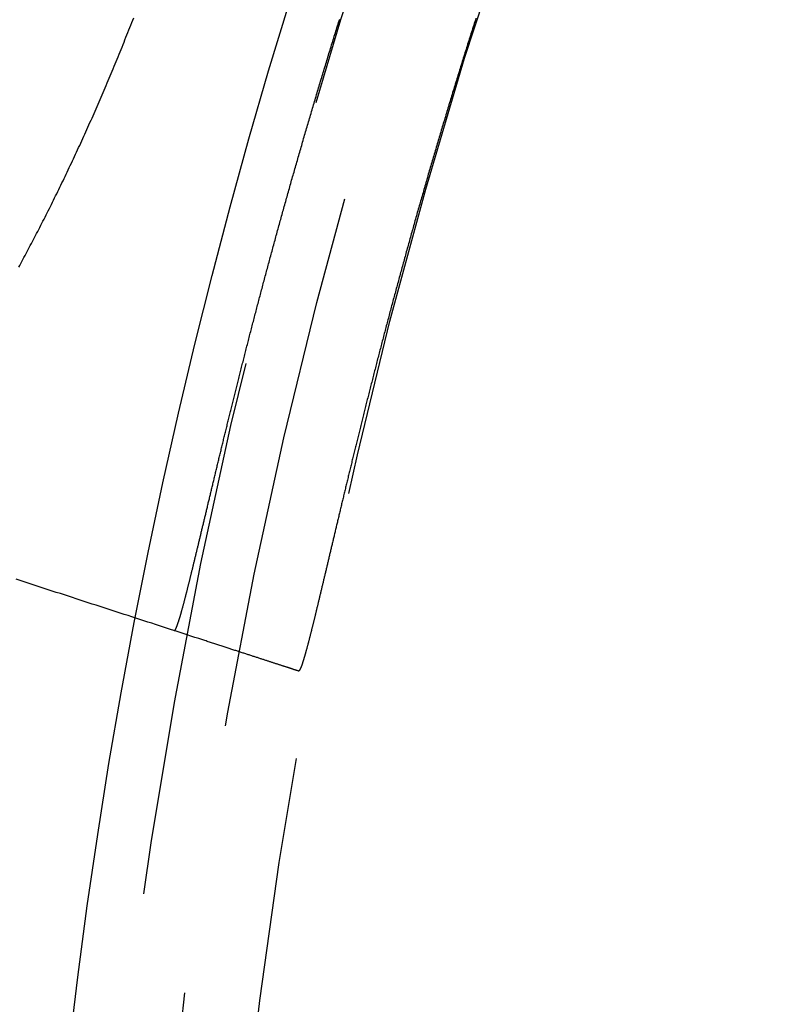
# Model space of a CAD drawing. Extents: x -57 to 57, y -57 to 200.
# Drawn here: x -53 to -46, y 7 to 16 of the extents above; entities that cross this region are included whole.
import ezdxf

# ---------------------------------------------------------------- set-up
doc = ezdxf.new("R2010")
doc.units = 0
doc.header["$LTSCALE"] = 20
doc.linetypes.add('VERDECKT', pattern=[0.375, 0.25, -0.125])
doc.layers.get('0').update_dxf_attribs({"linetype": 'CONTINUOUS'})
doc.layers.add('STEMPEL', color=3, linetype='CONTINUOUS')

# ---------------------------------------------------------------- blocks, each defined once
blk = doc.blocks.new('A$C88193A49')
at = {"color": 1}
for points in [[(-53.12, 13.3199, 0), (-53.1103, 13.3379, 0), (-53.1005, 13.3559, 0), (-53.0908, 13.3739, 0), (-53.0811, 13.392, 0), (-53.0713, 13.4102, 0), (-53.0615, 13.4285, 0), (-53.0518, 13.4467, 0), (-53.042, 13.4651, 0), (-53.0323, 13.4835, 0), (-53.0225, 13.5019, 0), (-53.0127, 13.5205, 0), (-53.003, 13.539, 0), (-52.9932, 13.5577, 0), (-52.9834, 13.5763, 0), (-52.9737, 13.5951, 0), (-52.9639, 13.6139, 0), (-52.9541, 13.6327, 0), (-52.9444, 13.6516, 0), (-52.9346, 13.6706, 0), (-52.9248, 13.6896, 0), (-52.915, 13.7086, 0), (-52.9053, 13.7278, 0), (-52.8955, 13.7469, 0), (-52.8857, 13.7662, 0), (-52.8759, 13.7854, 0), (-52.8662, 13.8048, 0), (-52.8564, 13.8242, 0), (-52.8466, 13.8436, 0), (-52.8368, 13.8631, 0), (-52.8271, 13.8827, 0), (-52.8173, 13.9023, 0), (-52.8075, 13.9219, 0), (-52.7978, 13.9416, 0), (-52.788, 13.9613, 0), (-52.7783, 13.9811, 0), (-52.7686, 14.0009, 0), (-52.7588, 14.0208, 0), (-52.7491, 14.0407, 0), (-52.7394, 14.0607, 0), (-52.7297, 14.0807, 0), (-52.72, 14.1008, 0), (-52.7103, 14.1209, 0), (-52.7006, 14.141, 0), (-52.6909, 14.1612, 0), (-52.6812, 14.1814, 0), (-52.6715, 14.2017, 0), (-52.6618, 14.2221, 0), (-52.6522, 14.2424, 0), (-52.6425, 14.2629, 0), (-52.6329, 14.2833, 0), (-52.6232, 14.3038, 0), (-52.6136, 14.3244, 0), (-52.604, 14.345, 0), (-52.5944, 14.3656, 0), (-52.5848, 14.3863, 0), (-52.5752, 14.407, 0), (-52.5656, 14.4278, 0), (-52.556, 14.4486, 0), (-52.5464, 14.4694, 0), (-52.5368, 14.4903, 0), (-52.5273, 14.5112, 0), (-52.5177, 14.5322, 0), (-52.5082, 14.5532, 0), (-52.4987, 14.5743, 0), (-52.4892, 14.5954, 0), (-52.4797, 14.6165, 0), (-52.4702, 14.6377, 0), (-52.4607, 14.6589, 0), (-52.4512, 14.6802, 0), (-52.4417, 14.7015, 0), (-52.4323, 14.7228, 0), (-52.4229, 14.7442, 0), (-52.4134, 14.7656, 0), (-52.404, 14.7871, 0), (-52.3946, 14.8086, 0), (-52.3852, 14.8301, 0), (-52.3758, 14.8517, 0), (-52.3665, 14.8733, 0), (-52.3571, 14.895, 0), (-52.3477, 14.9166, 0), (-52.3384, 14.9384, 0), (-52.3291, 14.9601, 0), (-52.3198, 14.9819, 0), (-52.3105, 15.0038, 0), (-52.3012, 15.0257, 0), (-52.2919, 15.0476, 0), (-52.2827, 15.0695, 0), (-52.2734, 15.0915, 0), (-52.2642, 15.1135, 0), (-52.255, 15.1356, 0), (-52.2458, 15.1577, 0), (-52.2366, 15.1798, 0), (-52.2275, 15.202, 0), (-52.2183, 15.2242, 0), (-52.2092, 15.2465, 0), (-52.2, 15.2687, 0), (-52.1909, 15.291, 0), (-52.1818, 15.3134, 0), (-52.1728, 15.3358, 0), (-52.1637, 15.3582, 0), (-52.1546, 15.3806, 0), (-52.1456, 15.4031, 0), (-52.1366, 15.4256, 0), (-52.1276, 15.4481, 0), (-52.1186, 15.4707, 0), (-52.1097, 15.4933, 0), (-52.1007, 15.5159, 0), (-52.0918, 15.5386, 0), (-52.0829, 15.5612, 0), (-52.074, 15.5839, 0), (-52.0652, 15.6067, 0), (-52.0563, 15.6294, 0)], [(-51.6817, 9.95789, 0), (-51.6813, 9.95779, 0), (-51.6809, 9.95774, 0), (-51.6805, 9.95772, 0), (-51.6801, 9.95776, 0), (-51.6797, 9.95783, 0), (-51.6793, 9.95795, 0), (-51.6789, 9.95811, 0), (-51.6785, 9.95831, 0), (-51.678, 9.95856, 0), (-51.6776, 9.95885, 0), (-51.6771, 9.95919, 0), (-51.6767, 9.95957, 0), (-51.6762, 9.95999, 0), (-51.6757, 9.96045, 0), (-51.6752, 9.96096, 0), (-51.6748, 9.96151, 0), (-51.6743, 9.9621, 0), (-51.6738, 9.96274, 0), (-51.6732, 9.96342, 0), (-51.6727, 9.96415, 0), (-51.6722, 9.96491, 0), (-51.6717, 9.96572, 0), (-51.6711, 9.96658, 0), (-51.6706, 9.96747, 0), (-51.67, 9.96841, 0), (-51.6694, 9.96939, 0), (-51.6689, 9.97042, 0), (-51.6683, 9.97149, 0), (-51.6677, 9.9726, 0), (-51.6671, 9.97375, 0), (-51.6665, 9.97495, 0), (-51.6659, 9.97619, 0), (-51.6653, 9.97748, 0), (-51.6646, 9.9788, 0), (-51.664, 9.98017, 0), (-51.6634, 9.98159, 0), (-51.6627, 9.98304, 0), (-51.662, 9.98454, 0), (-51.6614, 9.98608, 0), (-51.6607, 9.98767, 0), (-51.66, 9.98929, 0), (-51.6593, 9.99096, 0), (-51.6586, 9.99268, 0), (-51.6579, 9.99443, 0), (-51.6572, 9.99623, 0), (-51.6565, 9.99807, 0), (-51.6558, 9.99995, 0), (-51.655, 10.0019, 0), (-51.6543, 10.0039, 0), (-51.6535, 10.0059, 0), (-51.6528, 10.0079, 0), (-51.652, 10.01, 0), (-51.6512, 10.0122, 0), (-51.6505, 10.0143, 0), (-51.6497, 10.0166, 0), (-51.6489, 10.0188, 0), (-51.6481, 10.0211, 0), (-51.6472, 10.0235, 0), (-51.6464, 10.0259, 0), (-51.6456, 10.0283, 0), (-51.6448, 10.0308, 0), (-51.6439, 10.0333, 0), (-51.6431, 10.0359, 0), (-51.6422, 10.0385, 0), (-51.6413, 10.0412, 0), (-51.6405, 10.0439, 0), (-51.6396, 10.0466, 0), (-51.6387, 10.0494, 0), (-51.6378, 10.0522, 0), (-51.6369, 10.0551, 0), (-51.636, 10.058, 0), (-51.635, 10.0609, 0), (-51.6341, 10.0639, 0), (-51.6332, 10.067, 0), (-51.6322, 10.07, 0), (-51.6313, 10.0731, 0), (-51.6303, 10.0763, 0), (-51.6293, 10.0795, 0), (-51.6284, 10.0828, 0), (-51.6274, 10.086, 0), (-51.6264, 10.0894, 0), (-51.6254, 10.0927, 0), (-51.6244, 10.0962, 0), (-51.6234, 10.0996, 0), (-51.6223, 10.1031, 0), (-51.6213, 10.1067, 0), (-51.6203, 10.1102, 0), (-51.6192, 10.1139, 0), (-51.6182, 10.1175, 0), (-51.6171, 10.1213, 0), (-51.616, 10.125, 0), (-51.615, 10.1288, 0), (-51.6139, 10.1326, 0), (-51.6128, 10.1365, 0), (-51.6117, 10.1404, 0), (-51.6106, 10.1444, 0), (-51.6094, 10.1484, 0), (-51.6083, 10.1525, 0), (-51.6072, 10.1566, 0), (-51.606, 10.1607, 0), (-51.6049, 10.1649, 0), (-51.6037, 10.1691, 0), (-51.6026, 10.1733, 0), (-51.6014, 10.1776, 0), (-51.6002, 10.182, 0), (-51.599, 10.1864, 0), (-51.5978, 10.1908, 0), (-51.5966, 10.1953, 0), (-51.5954, 10.1998, 0), (-51.5942, 10.2043, 0), (-51.593, 10.2089, 0), (-51.5917, 10.2135, 0), (-51.5905, 10.2182, 0), (-51.5892, 10.2229, 0), (-51.588, 10.2277, 0), (-51.5867, 10.2325, 0), (-51.5854, 10.2373, 0), (-51.5842, 10.2422, 0), (-51.5829, 10.2472, 0), (-51.5816, 10.2521, 0), (-51.5803, 10.2571, 0), (-51.5789, 10.2622, 0), (-51.5776, 10.2673, 0), (-51.5763, 10.2724, 0), (-51.575, 10.2776, 0), (-51.5736, 10.2828, 0), (-51.5723, 10.288, 0), (-51.5709, 10.2933, 0), (-51.5695, 10.2987, 0), (-51.5682, 10.304, 0), (-51.5668, 10.3095, 0), (-51.5654, 10.3149, 0), (-51.564, 10.3204, 0), (-51.5626, 10.3259, 0), (-51.5612, 10.3315, 0), (-51.5597, 10.3371, 0), (-51.5583, 10.3428, 0), (-51.5569, 10.3485, 0), (-51.5554, 10.3542, 0), (-51.554, 10.36, 0), (-51.5525, 10.3658, 0), (-51.551, 10.3716, 0), (-51.5496, 10.3775, 0), (-51.5481, 10.3834, 0), (-51.5466, 10.3894, 0), (-51.5451, 10.3954, 0), (-51.5436, 10.4015, 0), (-51.5421, 10.4076, 0), (-51.5405, 10.4137, 0), (-51.539, 10.4199, 0), (-51.5375, 10.4261, 0), (-51.5359, 10.4323, 0), (-51.5344, 10.4386, 0), (-51.5328, 10.4449, 0), (-51.5312, 10.4513, 0), (-51.5296, 10.4577, 0), (-51.5281, 10.4641, 0), (-51.5265, 10.4706, 0), (-51.5249, 10.4771, 0), (-51.5232, 10.4837, 0), (-51.5216, 10.4903, 0), (-51.52, 10.4969, 0), (-51.5184, 10.5036, 0), (-51.5167, 10.5103, 0), (-51.5151, 10.517, 0), (-51.5134, 10.5238, 0), (-51.5117, 10.5306, 0), (-51.5101, 10.5375, 0), (-51.5084, 10.5444, 0), (-51.5067, 10.5514, 0), (-51.505, 10.5583, 0), (-51.5033, 10.5654, 0), (-51.5016, 10.5724, 0), (-51.4998, 10.5795, 0), (-51.4981, 10.5866, 0), (-51.4964, 10.5938, 0), (-51.4946, 10.601, 0), (-51.4929, 10.6083, 0), (-51.4911, 10.6156, 0), (-51.4893, 10.6229, 0), (-51.4875, 10.6302, 0), (-51.4857, 10.6376, 0), (-51.4839, 10.6451, 0), (-51.4821, 10.6526, 0), (-51.4803, 10.6601, 0), (-51.4785, 10.6676, 0), (-51.4767, 10.6752, 0), (-51.4748, 10.6828, 0), (-51.473, 10.6905, 0), (-51.4711, 10.6982, 0), (-51.4693, 10.7059, 0), (-51.4674, 10.7137, 0), (-51.4655, 10.7215, 0), (-51.4636, 10.7294, 0), (-51.4617, 10.7373, 0), (-51.4598, 10.7452, 0), (-51.4579, 10.7532, 0), (-51.456, 10.7612, 0), (-51.4541, 10.7692, 0), (-51.4521, 10.7773, 0), (-51.4502, 10.7854, 0), (-51.4482, 10.7935, 0), (-51.4463, 10.8017, 0), (-51.4443, 10.8099, 0), (-51.4423, 10.8182, 0), (-51.4403, 10.8265, 0), (-51.4383, 10.8348, 0), (-51.4363, 10.8432, 0), (-51.4343, 10.8516, 0), (-51.4323, 10.86, 0), (-51.4302, 10.8685, 0), (-51.4282, 10.877, 0), (-51.4262, 10.8856, 0), (-51.4241, 10.8942, 0), (-51.422, 10.9028, 0), (-51.42, 10.9114, 0), (-51.4179, 10.9201, 0), (-51.4158, 10.9289, 0), (-51.4137, 10.9376, 0), (-51.4116, 10.9464, 0), (-51.4095, 10.9553, 0), (-51.4073, 10.9642, 0), (-51.4052, 10.9731, 0), (-51.4031, 10.982, 0), (-51.4009, 10.991, 0), (-51.3988, 11, 0), (-51.3966, 11.0091, 0), (-51.3944, 11.0182, 0), (-51.3922, 11.0273, 0), (-51.39, 11.0365, 0), (-51.3878, 11.0457, 0), (-51.3856, 11.0549, 0), (-51.3834, 11.0642, 0), (-51.3812, 11.0735, 0), (-51.3789, 11.0828, 0), (-51.3767, 11.0922, 0), (-51.3745, 11.1016, 0), (-51.3722, 11.1111, 0), (-51.3699, 11.1206, 0), (-51.3676, 11.1301, 0), (-51.3654, 11.1396, 0), (-51.3631, 11.1492, 0), (-51.3608, 11.1588, 0), (-51.3584, 11.1685, 0), (-51.3561, 11.1782, 0), (-51.3538, 11.1879, 0), (-51.3514, 11.1977, 0), (-51.3491, 11.2075, 0), (-51.3467, 11.2173, 0), (-51.3444, 11.2272, 0), (-51.342, 11.2371, 0), (-51.3396, 11.247, 0), (-51.3372, 11.257, 0), (-51.3348, 11.267, 0), (-51.3324, 11.2771, 0), (-51.33, 11.2871, 0), (-51.3276, 11.2972, 0), (-51.3251, 11.3074, 0), (-51.3227, 11.3175, 0), (-51.3202, 11.3278, 0), (-51.3178, 11.338, 0), (-51.3153, 11.3483, 0), (-51.3128, 11.3585, 0), (-51.3103, 11.3689, 0), (-51.3078, 11.3792, 0), (-51.3053, 11.3896, 0), (-51.3028, 11.4001, 0), (-51.3003, 11.4105, 0), (-51.2978, 11.421, 0), (-51.2952, 11.4315, 0), (-51.2927, 11.4421, 0), (-51.2901, 11.4527, 0), (-51.2876, 11.4633, 0), (-51.285, 11.4739, 0), (-51.2824, 11.4846, 0), (-51.2798, 11.4953, 0), (-51.2772, 11.506, 0), (-51.2746, 11.5168, 0), (-51.272, 11.5276, 0), (-51.2694, 11.5384, 0), (-51.2668, 11.5493, 0), (-51.2641, 11.5602, 0), (-51.2615, 11.5711, 0), (-51.2588, 11.582, 0), (-51.2562, 11.593, 0), (-51.2535, 11.604, 0), (-51.2508, 11.6151, 0), (-51.2481, 11.6262, 0), (-51.2454, 11.6373, 0), (-51.2427, 11.6484, 0), (-51.24, 11.6596, 0), (-51.2373, 11.6708, 0), (-51.2345, 11.682, 0), (-51.2318, 11.6932, 0), (-51.229, 11.7045, 0), (-51.2263, 11.7158, 0), (-51.2235, 11.7272, 0), (-51.2207, 11.7385, 0), (-51.2179, 11.7499, 0), (-51.2152, 11.7614, 0), (-51.2124, 11.7728, 0), (-51.2095, 11.7843, 0), (-51.2067, 11.7958, 0), (-51.2039, 11.8074, 0), (-51.201, 11.819, 0), (-51.1982, 11.8306, 0), (-51.1953, 11.8422, 0), (-51.1925, 11.8539, 0), (-51.1896, 11.8656, 0), (-51.1867, 11.8773, 0), (-51.1838, 11.889, 0), (-51.1809, 11.9008, 0), (-51.178, 11.9126, 0), (-51.1751, 11.9245, 0), (-51.1722, 11.9363, 0), (-51.1692, 11.9482, 0), (-51.1663, 11.9601, 0), (-51.1633, 11.9721, 0), (-51.1604, 11.9841, 0), (-51.1574, 11.9961, 0), (-51.1544, 12.0081, 0), (-51.1514, 12.0202, 0), (-51.1484, 12.0323, 0), (-51.1454, 12.0444, 0), (-51.1424, 12.0565, 0), (-51.1394, 12.0687, 0), (-51.1364, 12.0809, 0), (-51.1333, 12.0931, 0), (-51.1303, 12.1054, 0), (-51.1272, 12.1177, 0), (-51.1241, 12.13, 0), (-51.1211, 12.1423, 0), (-51.118, 12.1547, 0), (-51.1149, 12.1671, 0), (-51.1118, 12.1795, 0), (-51.1087, 12.1919, 0), (-51.1055, 12.2044, 0), (-51.1024, 12.2169, 0), (-51.0993, 12.2294, 0), (-51.0961, 12.242, 0), (-51.093, 12.2546, 0), (-51.0898, 12.2672, 0), (-51.0866, 12.2798, 0), (-51.0834, 12.2925, 0), (-51.0802, 12.3052, 0), (-51.077, 12.3179, 0), (-51.0738, 12.3306, 0), (-51.0706, 12.3434, 0), (-51.0674, 12.3562, 0), (-51.0641, 12.369, 0), (-51.0609, 12.3818, 0), (-51.0576, 12.3947, 0), (-51.0544, 12.4076, 0), (-51.0511, 12.4205, 0), (-51.0478, 12.4335, 0), (-51.0445, 12.4464, 0), (-51.0412, 12.4594, 0), (-51.0379, 12.4725, 0), (-51.0346, 12.4855, 0), (-51.0312, 12.4986, 0), (-51.0279, 12.5117, 0), (-51.0245, 12.5248, 0), (-51.0212, 12.538, 0), (-51.0178, 12.5511, 0), (-51.0144, 12.5643, 0), (-51.0111, 12.5776, 0), (-51.0077, 12.5908, 0), (-51.0043, 12.6041, 0), (-51.0009, 12.6174, 0), (-50.9974, 12.6307, 0), (-50.994, 12.6441, 0), (-50.9906, 12.6574, 0), (-50.9871, 12.6708, 0), (-50.9836, 12.6843, 0), (-50.9802, 12.6977, 0), (-50.9767, 12.7112, 0), (-50.9732, 12.7247, 0), (-50.9697, 12.7382, 0), (-50.9662, 12.7517, 0), (-50.9627, 12.7653, 0), (-50.9592, 12.7789, 0), (-50.9556, 12.7925, 0), (-50.9521, 12.8061, 0), (-50.9486, 12.8198, 0), (-50.945, 12.8334, 0), (-50.9414, 12.8471, 0), (-50.9379, 12.8609, 0), (-50.9343, 12.8746, 0), (-50.9307, 12.8883, 0), (-50.9271, 12.9021, 0), (-50.9235, 12.9159, 0), (-50.9199, 12.9297, 0), (-50.9162, 12.9436, 0), (-50.9126, 12.9574, 0), (-50.909, 12.9713, 0), (-50.9053, 12.9852, 0), (-50.9017, 12.9991, 0), (-50.898, 13.0131, 0), (-50.8943, 13.027, 0), (-50.8906, 13.041, 0), (-50.8869, 13.055, 0), (-50.8832, 13.069, 0), (-50.8795, 13.083, 0), (-50.8758, 13.0971, 0), (-50.8721, 13.1112, 0), (-50.8683, 13.1253, 0), (-50.8646, 13.1394, 0), (-50.8608, 13.1535, 0), (-50.8571, 13.1677, 0), (-50.8533, 13.1819, 0), (-50.8495, 13.196, 0), (-50.8457, 13.2103, 0), (-50.8419, 13.2245, 0), (-50.8381, 13.2387, 0), (-50.8343, 13.253, 0), (-50.8305, 13.2673, 0), (-50.8266, 13.2816, 0), (-50.8228, 13.2959, 0), (-50.819, 13.3103, 0), (-50.8151, 13.3246, 0), (-50.8112, 13.339, 0), (-50.8074, 13.3534, 0), (-50.8035, 13.3678, 0), (-50.7996, 13.3823, 0), (-50.7957, 13.3967, 0), (-50.7918, 13.4112, 0), (-50.7879, 13.4257, 0), (-50.7839, 13.4402, 0), (-50.78, 13.4547, 0), (-50.7761, 13.4692, 0), (-50.7721, 13.4838, 0), (-50.7681, 13.4984, 0), (-50.7642, 13.513, 0), (-50.7602, 13.5276, 0), (-50.7562, 13.5422, 0), (-50.7522, 13.5568, 0), (-50.7482, 13.5715, 0), (-50.7442, 13.5862, 0), (-50.7402, 13.6009, 0), (-50.7362, 13.6156, 0), (-50.7321, 13.6303, 0), (-50.7281, 13.6451, 0), (-50.724, 13.6598, 0), (-50.72, 13.6746, 0), (-50.7159, 13.6894, 0), (-50.7118, 13.7042, 0), (-50.7077, 13.7191, 0), (-50.7036, 13.7339, 0), (-50.6995, 13.7488, 0), (-50.6954, 13.7636, 0), (-50.6913, 13.7785, 0), (-50.6872, 13.7934, 0), (-50.683, 13.8084, 0), (-50.6789, 13.8233, 0), (-50.6747, 13.8383, 0), (-50.6706, 13.8532, 0), (-50.6664, 13.8682, 0), (-50.6622, 13.8832, 0), (-50.658, 13.8982, 0), (-50.6538, 13.9133, 0), (-50.6496, 13.9283, 0), (-50.6454, 13.9434, 0), (-50.6412, 13.9585, 0), (-50.6369, 13.9736, 0), (-50.6327, 13.9887, 0), (-50.6285, 14.0038, 0), (-50.6242, 14.0189, 0), (-50.6199, 14.0341, 0), (-50.6157, 14.0492, 0), (-50.6114, 14.0644, 0), (-50.6071, 14.0796, 0), (-50.6028, 14.0948, 0), (-50.5985, 14.1101, 0), (-50.5942, 14.1253, 0), (-50.5898, 14.1406, 0), (-50.5855, 14.1558, 0), (-50.5812, 14.1711, 0), (-50.5768, 14.1864, 0), (-50.5725, 14.2017, 0), (-50.5681, 14.217, 0), (-50.5637, 14.2324, 0), (-50.5593, 14.2477, 0), (-50.555, 14.2631, 0), (-50.5506, 14.2785, 0), (-50.5461, 14.2938, 0), (-50.5417, 14.3092, 0), (-50.5373, 14.3247, 0), (-50.5329, 14.3401, 0), (-50.5284, 14.3555, 0), (-50.524, 14.371, 0), (-50.5195, 14.3864, 0), (-50.5151, 14.4019, 0), (-50.5106, 14.4174, 0), (-50.5061, 14.4328, 0), (-50.5016, 14.4483, 0), (-50.4972, 14.4638, 0), (-50.4927, 14.4793, 0), (-50.4881, 14.4949, 0), (-50.4836, 14.5104, 0), (-50.4791, 14.526, 0), (-50.4746, 14.5415, 0), (-50.47, 14.5571, 0), (-50.4655, 14.5726, 0), (-50.461, 14.5882, 0), (-50.4564, 14.6038, 0), (-50.4518, 14.6194, 0), (-50.4473, 14.635, 0), (-50.4427, 14.6506, 0), (-50.4381, 14.6663, 0), (-50.4335, 14.6819, 0), (-50.4289, 14.6976, 0), (-50.4243, 14.7132, 0), (-50.4197, 14.7289, 0), (-50.415, 14.7445, 0), (-50.4104, 14.7602, 0), (-50.4058, 14.7759, 0), (-50.4011, 14.7916, 0), (-50.3965, 14.8073, 0), (-50.3918, 14.823, 0), (-50.3871, 14.8388, 0), (-50.3825, 14.8545, 0), (-50.3778, 14.8702, 0), (-50.3731, 14.886, 0), (-50.3684, 14.9017, 0), (-50.3637, 14.9175, 0), (-50.359, 14.9333, 0), (-50.3543, 14.949, 0), (-50.3495, 14.9648, 0), (-50.3448, 14.9806, 0), (-50.3401, 14.9964, 0), (-50.3353, 15.0122, 0), (-50.3306, 15.028, 0), (-50.3258, 15.0438, 0), (-50.321, 15.0597, 0), (-50.3163, 15.0755, 0), (-50.3115, 15.0913, 0), (-50.3067, 15.1072, 0), (-50.3019, 15.123, 0), (-50.2971, 15.1389, 0), (-50.2923, 15.1548, 0), (-50.2875, 15.1706, 0), (-50.2826, 15.1865, 0), (-50.2778, 15.2024, 0), (-50.273, 15.2183, 0), (-50.2681, 15.2342, 0), (-50.2633, 15.2501, 0), (-50.2584, 15.266, 0), (-50.2535, 15.2819, 0), (-50.2487, 15.2979, 0), (-50.2438, 15.3138, 0), (-50.2389, 15.3297, 0), (-50.234, 15.3457, 0), (-50.2291, 15.3616, 0), (-50.2242, 15.3776, 0), (-50.2193, 15.3935, 0), (-50.2144, 15.4095, 0), (-50.2095, 15.4254, 0), (-50.2045, 15.4414, 0), (-50.1996, 15.4574, 0), (-50.1946, 15.4733, 0), (-50.1897, 15.4893, 0), (-50.1847, 15.5053, 0), (-50.1798, 15.5213, 0), (-50.1748, 15.5373, 0), (-50.1698, 15.5533, 0), (-50.1649, 15.5693, 0), (-50.1599, 15.5853, 0), (-50.1549, 15.6013, 0), (-50.1499, 15.6173, 0)], [(-48.889, 15.6242, 0), (-48.8942, 15.6082, 0), (-48.8993, 15.5922, 0), (-48.9044, 15.5761, 0), (-48.9095, 15.5601, 0), (-48.9146, 15.5441, 0), (-48.9197, 15.528, 0), (-48.9248, 15.512, 0), (-48.9299, 15.496, 0), (-48.935, 15.4799, 0), (-48.9401, 15.4639, 0), (-48.9452, 15.4479, 0), (-48.9502, 15.4318, 0), (-48.9553, 15.4158, 0), (-48.9603, 15.3998, 0), (-48.9654, 15.3838, 0), (-48.9704, 15.3677, 0), (-48.9755, 15.3517, 0), (-48.9805, 15.3357, 0), (-48.9855, 15.3197, 0), (-48.9906, 15.3037, 0), (-48.9956, 15.2877, 0), (-49.0006, 15.2716, 0), (-49.0056, 15.2556, 0), (-49.0106, 15.2396, 0), (-49.0156, 15.2236, 0), (-49.0206, 15.2076, 0), (-49.0255, 15.1916, 0), (-49.0305, 15.1756, 0), (-49.0355, 15.1597, 0), (-49.0404, 15.1437, 0), (-49.0454, 15.1277, 0), (-49.0503, 15.1117, 0), (-49.0553, 15.0957, 0), (-49.0602, 15.0797, 0), (-49.0651, 15.0638, 0), (-49.0701, 15.0478, 0), (-49.075, 15.0318, 0), (-49.0799, 15.0159, 0), (-49.0848, 14.9999, 0), (-49.0897, 14.984, 0), (-49.0946, 14.968, 0), (-49.0995, 14.9521, 0), (-49.1043, 14.9362, 0), (-49.1092, 14.9202, 0), (-49.1141, 14.9043, 0), (-49.1189, 14.8884, 0), (-49.1238, 14.8725, 0), (-49.1286, 14.8566, 0), (-49.1334, 14.8407, 0), (-49.1382, 14.8248, 0), (-49.1431, 14.809, 0), (-49.1479, 14.7931, 0), (-49.1527, 14.7772, 0), (-49.1575, 14.7614, 0), (-49.1622, 14.7455, 0), (-49.167, 14.7297, 0), (-49.1718, 14.7139, 0), (-49.1766, 14.698, 0), (-49.1813, 14.6822, 0), (-49.1861, 14.6664, 0), (-49.1908, 14.6506, 0), (-49.1955, 14.6348, 0), (-49.2003, 14.619, 0), (-49.205, 14.6032, 0), (-49.2097, 14.5875, 0), (-49.2144, 14.5717, 0), (-49.2191, 14.556, 0), (-49.2238, 14.5402, 0), (-49.2285, 14.5245, 0), (-49.2332, 14.5087, 0), (-49.2378, 14.493, 0), (-49.2425, 14.4773, 0), (-49.2471, 14.4616, 0), (-49.2518, 14.4459, 0), (-49.2564, 14.4302, 0), (-49.261, 14.4146, 0), (-49.2657, 14.3989, 0), (-49.2703, 14.3832, 0), (-49.2749, 14.3676, 0), (-49.2795, 14.352, 0), (-49.2841, 14.3363, 0), (-49.2887, 14.3207, 0), (-49.2932, 14.3051, 0), (-49.2978, 14.2895, 0), (-49.3024, 14.2739, 0), (-49.3069, 14.2583, 0), (-49.3115, 14.2428, 0), (-49.316, 14.2272, 0), (-49.3205, 14.2116, 0), (-49.3251, 14.1961, 0), (-49.3296, 14.1806, 0), (-49.3341, 14.1651, 0), (-49.3386, 14.1495, 0), (-49.3431, 14.134, 0), (-49.3476, 14.1186, 0), (-49.352, 14.1031, 0), (-49.3565, 14.0876, 0), (-49.361, 14.0722, 0), (-49.3654, 14.0567, 0), (-49.3699, 14.0413, 0), (-49.3743, 14.0258, 0), (-49.3787, 14.0104, 0), (-49.3832, 13.995, 0), (-49.3876, 13.9796, 0), (-49.392, 13.9643, 0), (-49.3964, 13.9489, 0), (-49.4008, 13.9335, 0), (-49.4052, 13.9182, 0), (-49.4095, 13.9029, 0), (-49.4139, 13.8875, 0), (-49.4183, 13.8722, 0), (-49.4226, 13.8569, 0), (-49.427, 13.8417, 0), (-49.4313, 13.8264, 0), (-49.4356, 13.8111, 0), (-49.4399, 13.7959, 0), (-49.4442, 13.7806, 0), (-49.4486, 13.7654, 0), (-49.4528, 13.7502, 0), (-49.4571, 13.735, 0), (-49.4614, 13.7198, 0), (-49.4657, 13.7046, 0), (-49.47, 13.6895, 0), (-49.4742, 13.6743, 0), (-49.4785, 13.6592, 0), (-49.4827, 13.6441, 0), (-49.4869, 13.629, 0), (-49.4912, 13.6139, 0), (-49.4954, 13.5988, 0), (-49.4996, 13.5837, 0), (-49.5038, 13.5687, 0), (-49.508, 13.5536, 0), (-49.5122, 13.5386, 0), (-49.5163, 13.5236, 0), (-49.5205, 13.5086, 0), (-49.5247, 13.4936, 0), (-49.5288, 13.4786, 0), (-49.533, 13.4637, 0), (-49.5371, 13.4487, 0), (-49.5412, 13.4338, 0), (-49.5453, 13.4189, 0), (-49.5494, 13.404, 0), (-49.5535, 13.3891, 0), (-49.5576, 13.3742, 0), (-49.5617, 13.3594, 0), (-49.5658, 13.3445, 0), (-49.5699, 13.3297, 0), (-49.5739, 13.3149, 0), (-49.578, 13.3001, 0), (-49.582, 13.2853, 0), (-49.5861, 13.2705, 0), (-49.5901, 13.2558, 0), (-49.5941, 13.241, 0), (-49.5981, 13.2263, 0), (-49.6021, 13.2116, 0), (-49.6061, 13.1969, 0), (-49.6101, 13.1822, 0), (-49.6141, 13.1676, 0), (-49.6181, 13.1529, 0), (-49.622, 13.1383, 0), (-49.626, 13.1237, 0), (-49.6299, 13.1091, 0), (-49.6339, 13.0945, 0), (-49.6378, 13.0799, 0), (-49.6417, 13.0654, 0), (-49.6456, 13.0508, 0), (-49.6495, 13.0363, 0), (-49.6534, 13.0218, 0), (-49.6573, 13.0073, 0), (-49.6612, 12.9929, 0), (-49.6651, 12.9784, 0), (-49.6689, 12.964, 0), (-49.6728, 12.9496, 0), (-49.6766, 12.9352, 0), (-49.6805, 12.9208, 0), (-49.6843, 12.9065, 0), (-49.6881, 12.8922, 0), (-49.6919, 12.8778, 0), (-49.6957, 12.8636, 0), (-49.6995, 12.8493, 0), (-49.7033, 12.835, 0), (-49.707, 12.8208, 0), (-49.7108, 12.8066, 0), (-49.7145, 12.7924, 0), (-49.7183, 12.7782, 0), (-49.722, 12.7641, 0), (-49.7257, 12.75, 0), (-49.7295, 12.7359, 0), (-49.7332, 12.7218, 0), (-49.7369, 12.7077, 0), (-49.7406, 12.6937, 0), (-49.7442, 12.6797, 0), (-49.7479, 12.6657, 0), (-49.7516, 12.6517, 0), (-49.7552, 12.6377, 0), (-49.7589, 12.6238, 0), (-49.7625, 12.6099, 0), (-49.7661, 12.596, 0), (-49.7697, 12.5821, 0), (-49.7733, 12.5683, 0), (-49.7769, 12.5544, 0), (-49.7805, 12.5406, 0), (-49.7841, 12.5268, 0), (-49.7877, 12.5131, 0), (-49.7912, 12.4993, 0), (-49.7948, 12.4856, 0), (-49.7983, 12.4719, 0), (-49.8019, 12.4583, 0), (-49.8054, 12.4446, 0), (-49.8089, 12.431, 0), (-49.8124, 12.4174, 0), (-49.8159, 12.4038, 0), (-49.8194, 12.3902, 0), (-49.8229, 12.3767, 0), (-49.8264, 12.3632, 0), (-49.8298, 12.3497, 0), (-49.8333, 12.3362, 0), (-49.8367, 12.3228, 0), (-49.8402, 12.3094, 0), (-49.8436, 12.296, 0), (-49.847, 12.2826, 0), (-49.8504, 12.2692, 0), (-49.8538, 12.2559, 0), (-49.8572, 12.2426, 0), (-49.8606, 12.2293, 0), (-49.864, 12.216, 0), (-49.8674, 12.2028, 0), (-49.8707, 12.1896, 0), (-49.8741, 12.1764, 0), (-49.8774, 12.1632, 0), (-49.8807, 12.1501, 0), (-49.8841, 12.137, 0), (-49.8874, 12.1239, 0), (-49.8907, 12.1108, 0), (-49.894, 12.0978, 0), (-49.8973, 12.0848, 0), (-49.9005, 12.0718, 0), (-49.9038, 12.0588, 0), (-49.9071, 12.0459, 0), (-49.9103, 12.0329, 0), (-49.9136, 12.02, 0), (-49.9168, 12.0072, 0), (-49.92, 11.9943, 0), (-49.9232, 11.9815, 0), (-49.9264, 11.9687, 0), (-49.9296, 11.9559, 0), (-49.9328, 11.9432, 0), (-49.936, 11.9305, 0), (-49.9392, 11.9178, 0), (-49.9423, 11.9051, 0), (-49.9455, 11.8925, 0), (-49.9486, 11.8799, 0), (-49.9518, 11.8673, 0), (-49.9549, 11.8547, 0), (-49.958, 11.8421, 0), (-49.9611, 11.8296, 0), (-49.9642, 11.8171, 0), (-49.9673, 11.8047, 0), (-49.9704, 11.7922, 0), (-49.9735, 11.7798, 0), (-49.9766, 11.7674, 0), (-49.9796, 11.7551, 0), (-49.9827, 11.7427, 0), (-49.9857, 11.7304, 0), (-49.9887, 11.7182, 0), (-49.9918, 11.7059, 0), (-49.9948, 11.6937, 0), (-49.9978, 11.6815, 0), (-50.0008, 11.6693, 0), (-50.0038, 11.6572, 0), (-50.0067, 11.645, 0), (-50.0097, 11.6329, 0), (-50.0127, 11.6209, 0), (-50.0156, 11.6088, 0), (-50.0186, 11.5968, 0), (-50.0215, 11.5848, 0), (-50.0244, 11.5729, 0), (-50.0273, 11.561, 0), (-50.0303, 11.5491, 0), (-50.0332, 11.5372, 0), (-50.036, 11.5254, 0), (-50.0389, 11.5136, 0), (-50.0418, 11.5018, 0), (-50.0447, 11.49, 0), (-50.0475, 11.4783, 0), (-50.0504, 11.4666, 0), (-50.0532, 11.455, 0), (-50.056, 11.4434, 0), (-50.0588, 11.4318, 0), (-50.0616, 11.4202, 0), (-50.0644, 11.4087, 0), (-50.0672, 11.3972, 0), (-50.07, 11.3857, 0), (-50.0728, 11.3743, 0), (-50.0755, 11.3629, 0), (-50.0783, 11.3515, 0), (-50.081, 11.3401, 0), (-50.0838, 11.3288, 0), (-50.0865, 11.3175, 0), (-50.0892, 11.3063, 0), (-50.0919, 11.2951, 0), (-50.0946, 11.2839, 0), (-50.0973, 11.2727, 0), (-50.1, 11.2616, 0), (-50.1027, 11.2505, 0), (-50.1053, 11.2394, 0), (-50.108, 11.2284, 0), (-50.1106, 11.2174, 0), (-50.1133, 11.2064, 0), (-50.1159, 11.1955, 0), (-50.1185, 11.1845, 0), (-50.1211, 11.1737, 0), (-50.1237, 11.1628, 0), (-50.1263, 11.152, 0), (-50.1289, 11.1412, 0), (-50.1315, 11.1305, 0), (-50.1341, 11.1198, 0), (-50.1366, 11.1091, 0), (-50.1392, 11.0984, 0), (-50.1417, 11.0878, 0), (-50.1442, 11.0772, 0), (-50.1468, 11.0667, 0), (-50.1493, 11.0561, 0), (-50.1518, 11.0457, 0), (-50.1543, 11.0352, 0), (-50.1568, 11.0248, 0), (-50.1592, 11.0144, 0), (-50.1617, 11.004, 0), (-50.1642, 10.9937, 0), (-50.1666, 10.9834, 0), (-50.1691, 10.9731, 0), (-50.1715, 10.9629, 0), (-50.1739, 10.9527, 0), (-50.1764, 10.9425, 0), (-50.1788, 10.9324, 0), (-50.1812, 10.9223, 0), (-50.1836, 10.9123, 0), (-50.1859, 10.9022, 0), (-50.1883, 10.8922, 0), (-50.1907, 10.8823, 0), (-50.193, 10.8723, 0), (-50.1954, 10.8624, 0), (-50.1977, 10.8526, 0), (-50.2001, 10.8427, 0), (-50.2024, 10.8329, 0), (-50.2047, 10.8232, 0), (-50.207, 10.8134, 0), (-50.2093, 10.8038, 0), (-50.2116, 10.7941, 0), (-50.2139, 10.7845, 0), (-50.2162, 10.7749, 0), (-50.2184, 10.7653, 0), (-50.2207, 10.7558, 0), (-50.2229, 10.7463, 0), (-50.2252, 10.7368, 0), (-50.2274, 10.7274, 0), (-50.2296, 10.718, 0), (-50.2318, 10.7087, 0), (-50.234, 10.6993, 0), (-50.2362, 10.6901, 0), (-50.2384, 10.6808, 0), (-50.2406, 10.6716, 0), (-50.2428, 10.6624, 0), (-50.2449, 10.6533, 0), (-50.2471, 10.6442, 0), (-50.2492, 10.6351, 0), (-50.2514, 10.626, 0), (-50.2535, 10.617, 0), (-50.2556, 10.6081, 0), (-50.2577, 10.5991, 0), (-50.2598, 10.5902, 0), (-50.2619, 10.5813, 0), (-50.264, 10.5725, 0), (-50.2661, 10.5637, 0), (-50.2682, 10.5549, 0), (-50.2702, 10.5462, 0), (-50.2723, 10.5375, 0), (-50.2743, 10.5289, 0), (-50.2764, 10.5203, 0), (-50.2784, 10.5117, 0), (-50.2804, 10.5031, 0), (-50.2824, 10.4946, 0), (-50.2844, 10.4861, 0), (-50.2864, 10.4777, 0), (-50.2884, 10.4693, 0), (-50.2904, 10.4609, 0), (-50.2924, 10.4526, 0), (-50.2944, 10.4443, 0), (-50.2963, 10.436, 0), (-50.2983, 10.4278, 0), (-50.3002, 10.4196, 0), (-50.3021, 10.4114, 0), (-50.3041, 10.4033, 0), (-50.306, 10.3952, 0), (-50.3079, 10.3872, 0), (-50.3098, 10.3792, 0), (-50.3117, 10.3712, 0), (-50.3136, 10.3633, 0), (-50.3154, 10.3554, 0), (-50.3173, 10.3475, 0), (-50.3192, 10.3397, 0), (-50.321, 10.3319, 0), (-50.3229, 10.3242, 0), (-50.3247, 10.3164, 0), (-50.3265, 10.3088, 0), (-50.3283, 10.3011, 0), (-50.3302, 10.2935, 0), (-50.332, 10.2859, 0), (-50.3338, 10.2784, 0), (-50.3355, 10.2709, 0), (-50.3373, 10.2635, 0), (-50.3391, 10.2561, 0), (-50.3409, 10.2487, 0), (-50.3426, 10.2413, 0), (-50.3444, 10.234, 0), (-50.3461, 10.2268, 0), (-50.3478, 10.2195, 0), (-50.3496, 10.2123, 0), (-50.3513, 10.2052, 0), (-50.353, 10.1981, 0), (-50.3547, 10.191, 0), (-50.3564, 10.1839, 0), (-50.3581, 10.1769, 0), (-50.3598, 10.17, 0), (-50.3614, 10.163, 0), (-50.3631, 10.1562, 0), (-50.3647, 10.1493, 0), (-50.3664, 10.1425, 0), (-50.368, 10.1357, 0), (-50.3697, 10.129, 0), (-50.3713, 10.1223, 0), (-50.3729, 10.1157, 0), (-50.3745, 10.109, 0), (-50.3761, 10.1025, 0), (-50.3777, 10.096, 0), (-50.3793, 10.0895, 0), (-50.3809, 10.083, 0), (-50.3824, 10.0766, 0), (-50.384, 10.0702, 0), (-50.3855, 10.0639, 0), (-50.3871, 10.0576, 0), (-50.3886, 10.0514, 0), (-50.3901, 10.0452, 0), (-50.3916, 10.039, 0), (-50.3932, 10.0329, 0), (-50.3947, 10.0268, 0), (-50.3962, 10.0208, 0), (-50.3976, 10.0147, 0), (-50.3991, 10.0088, 0), (-50.4006, 10.0029, 0), (-50.4021, 9.99698, 0), (-50.4035, 9.99113, 0), (-50.405, 9.98533, 0), (-50.4064, 9.97957, 0), (-50.4078, 9.97385, 0), (-50.4092, 9.96817, 0), (-50.4107, 9.96253, 0), (-50.4121, 9.95693, 0), (-50.4135, 9.95137, 0), (-50.4149, 9.94586, 0), (-50.4162, 9.94038, 0), (-50.4176, 9.93494, 0), (-50.419, 9.92955, 0), (-50.4203, 9.9242, 0), (-50.4217, 9.91888, 0), (-50.423, 9.91361, 0), (-50.4244, 9.90838, 0), (-50.4257, 9.90319, 0), (-50.427, 9.89804, 0), (-50.4283, 9.89293, 0), (-50.4296, 9.88786, 0), (-50.4309, 9.88284, 0), (-50.4322, 9.87785, 0), (-50.4335, 9.87291, 0), (-50.4348, 9.868, 0), (-50.436, 9.86314, 0), (-50.4373, 9.85832, 0), (-50.4385, 9.85354, 0), (-50.4398, 9.8488, 0), (-50.441, 9.8441, 0), (-50.4422, 9.83945, 0), (-50.4435, 9.83483, 0), (-50.4447, 9.83026, 0), (-50.4459, 9.82572, 0), (-50.4471, 9.82123, 0), (-50.4482, 9.81678, 0), (-50.4494, 9.81237, 0), (-50.4506, 9.808, 0), (-50.4518, 9.80368, 0), (-50.4529, 9.79939, 0), (-50.4541, 9.79515, 0), (-50.4552, 9.79095, 0), (-50.4563, 9.78679, 0), (-50.4575, 9.78267, 0), (-50.4586, 9.77859, 0), (-50.4597, 9.77456, 0), (-50.4608, 9.77056, 0), (-50.4619, 9.76661, 0), (-50.463, 9.7627, 0), (-50.464, 9.75883, 0), (-50.4651, 9.755, 0), (-50.4662, 9.75121, 0), (-50.4672, 9.74747, 0), (-50.4683, 9.74377, 0), (-50.4693, 9.74011, 0), (-50.4703, 9.73649, 0), (-50.4714, 9.73291, 0), (-50.4724, 9.72937, 0), (-50.4734, 9.72588, 0), (-50.4744, 9.72243, 0), (-50.4754, 9.71902, 0), (-50.4764, 9.71565, 0), (-50.4773, 9.71232, 0), (-50.4783, 9.70904, 0), (-50.4793, 9.7058, 0), (-50.4802, 9.7026, 0), (-50.4812, 9.69944, 0), (-50.4821, 9.69632, 0), (-50.4831, 9.69325, 0), (-50.484, 9.69022, 0), (-50.4849, 9.68723, 0), (-50.4858, 9.68428, 0), (-50.4867, 9.68137, 0), (-50.4876, 9.67851, 0), (-50.4885, 9.67569, 0), (-50.4894, 9.67291, 0), (-50.4902, 9.67017, 0), (-50.4911, 9.66748, 0), (-50.492, 9.66482, 0), (-50.4928, 9.66221, 0), (-50.4936, 9.65965, 0), (-50.4945, 9.65712, 0), (-50.4953, 9.65464, 0), (-50.4961, 9.6522, 0), (-50.4969, 9.6498, 0), (-50.4977, 9.64744, 0), (-50.4985, 9.64513, 0), (-50.4993, 9.64286, 0), (-50.5001, 9.64063, 0), (-50.5009, 9.63845, 0), (-50.5016, 9.6363, 0), (-50.5024, 9.6342, 0), (-50.5031, 9.63214, 0), (-50.5039, 9.63013, 0), (-50.5046, 9.62816, 0), (-50.5053, 9.62623, 0), (-50.5061, 9.62434, 0), (-50.5068, 9.62249, 0), (-50.5075, 9.62069, 0), (-50.5082, 9.61893, 0), (-50.5089, 9.61722, 0), (-50.5095, 9.61554, 0), (-50.5102, 9.61391, 0), (-50.5109, 9.61232, 0), (-50.5115, 9.61078, 0), (-50.5122, 9.60928, 0), (-50.5128, 9.60782, 0), (-50.5135, 9.6064, 0), (-50.5141, 9.60503, 0), (-50.5147, 9.6037, 0), (-50.5153, 9.60241, 0), (-50.516, 9.60116, 0), (-50.5166, 9.59996, 0), (-50.5172, 9.5988, 0), (-50.5177, 9.59769, 0), (-50.5183, 9.59662, 0), (-50.5189, 9.59559, 0), (-50.5194, 9.5946, 0), (-50.52, 9.59366, 0), (-50.5206, 9.59276, 0), (-50.5211, 9.5919, 0), (-50.5216, 9.59109, 0), (-50.5222, 9.59032, 0), (-50.5227, 9.5896, 0), (-50.5232, 9.58891, 0), (-50.5237, 9.58827, 0), (-50.5242, 9.58768, 0), (-50.5247, 9.58712, 0), (-50.5252, 9.58661, 0), (-50.5256, 9.58615, 0), (-50.5261, 9.58573, 0), (-50.5266, 9.58535, 0), (-50.527, 9.58501, 0), (-50.5274, 9.58472, 0), (-50.5279, 9.58447, 0), (-50.5283, 9.58426, 0), (-50.5287, 9.5841, 0), (-50.5291, 9.58398, 0), (-50.5296, 9.58391, 0), (-50.5299, 9.58388, 0), (-50.5303, 9.58389, 0), (-50.5307, 9.58395, 0), (-50.5311, 9.58404, 0)], [(-51.4177, 9.87213, 0), (-51.4539, 9.88387, 0), (-51.49, 9.89562, 0), (-51.5262, 9.90738, 0), (-51.5624, 9.91915, 0), (-51.5987, 9.93092, 0), (-51.6349, 9.94271, 0), (-51.6712, 9.9545, 0), (-51.7076, 9.9663, 0), (-51.7439, 9.97811, 0), (-51.7803, 9.98992, 0), (-51.8167, 10.0017, 0), (-51.8531, 10.0136, 0), (-51.8895, 10.0254, 0), (-51.926, 10.0373, 0), (-51.9625, 10.0491, 0), (-51.999, 10.061, 0), (-52.0356, 10.0729, 0), (-52.0721, 10.0848, 0), (-52.1087, 10.0967, 0), (-52.1454, 10.1086, 0), (-52.182, 10.1205, 0), (-52.2187, 10.1324, 0), (-52.2554, 10.1443, 0), (-52.2921, 10.1562, 0), (-52.3289, 10.1682, 0), (-52.3657, 10.1801, 0), (-52.4025, 10.1921, 0), (-52.4393, 10.2041, 0), (-52.4762, 10.216, 0), (-52.5131, 10.228, 0), (-52.55, 10.24, 0), (-52.587, 10.252, 0), (-52.6239, 10.264, 0), (-52.6609, 10.2761, 0), (-52.6979, 10.2881, 0), (-52.735, 10.3001, 0), (-52.7721, 10.3122, 0), (-52.8092, 10.3242, 0), (-52.8463, 10.3363, 0), (-52.8835, 10.3484, 0), (-52.9206, 10.3605, 0), (-52.9578, 10.3725, 0), (-52.9951, 10.3846, 0), (-53.0323, 10.3967, 0), (-53.0696, 10.4089, 0), (-53.1069, 10.421, 0), (-53.1443, 10.4331, 0)], [(-50.5311, 9.58404, 0), (-50.5347, 9.58522, 0), (-50.5384, 9.58641, 0), (-50.5421, 9.58762, 0), (-50.5459, 9.58885, 0), (-50.5497, 9.59009, 0), (-50.5536, 9.59135, 0), (-50.5575, 9.59262, 0), (-50.5615, 9.59392, 0), (-50.5655, 9.59523, 0), (-50.5696, 9.59656, 0), (-50.5737, 9.5979, 0), (-50.5779, 9.59926, 0), (-50.5822, 9.60064, 0), (-50.5865, 9.60204, 0), (-50.5908, 9.60345, 0), (-50.5952, 9.60488, 0), (-50.5997, 9.60633, 0), (-50.6042, 9.60779, 0), (-50.6087, 9.60927, 0), (-50.6134, 9.61077, 0), (-50.618, 9.61229, 0), (-50.6227, 9.61382, 0), (-50.6275, 9.61537, 0), (-50.6323, 9.61694, 0), (-50.6372, 9.61852, 0), (-50.6421, 9.62012, 0), (-50.6471, 9.62174, 0), (-50.6522, 9.62338, 0), (-50.6572, 9.62503, 0), (-50.6624, 9.6267, 0), (-50.6676, 9.62839, 0), (-50.6728, 9.63009, 0), (-50.6781, 9.63181, 0), (-50.6835, 9.63355, 0), (-50.6889, 9.63531, 0), (-50.6943, 9.63708, 0), (-50.6998, 9.63887, 0), (-50.7054, 9.64068, 0), (-50.711, 9.64251, 0), (-50.7167, 9.64435, 0), (-50.7224, 9.64621, 0), (-50.7282, 9.64809, 0), (-50.734, 9.64998, 0), (-50.7399, 9.65189, 0), (-50.7459, 9.65382, 0), (-50.7518, 9.65577, 0), (-50.7579, 9.65774, 0), (-50.764, 9.65972, 0), (-50.7701, 9.66172, 0), (-50.7764, 9.66373, 0), (-50.7826, 9.66577, 0), (-50.7889, 9.66782, 0), (-50.7953, 9.66989, 0), (-50.8017, 9.67197, 0), (-50.8082, 9.67408, 0), (-50.8147, 9.6762, 0), (-50.8213, 9.67834, 0), (-50.8279, 9.68049, 0), (-50.8346, 9.68267, 0), (-50.8414, 9.68486, 0), (-50.8482, 9.68707, 0), (-50.855, 9.68929, 0), (-50.8619, 9.69154, 0), (-50.8689, 9.6938, 0), (-50.8759, 9.69608, 0), (-50.883, 9.69837, 0), (-50.8901, 9.70069, 0), (-50.8973, 9.70302, 0), (-50.9045, 9.70537, 0), (-50.9118, 9.70774, 0), (-50.9191, 9.71012, 0), (-50.9265, 9.71252, 0), (-50.934, 9.71494, 0), (-50.9415, 9.71738, 0), (-50.949, 9.71984, 0), (-50.9566, 9.72231, 0), (-50.9643, 9.7248, 0), (-50.972, 9.72731, 0), (-50.9798, 9.72984, 0), (-50.9876, 9.73238, 0), (-50.9955, 9.73494, 0), (-51.0034, 9.73752, 0), (-51.0114, 9.74012, 0), (-51.0195, 9.74273, 0), (-51.0276, 9.74537, 0), (-51.0358, 9.74802, 0), (-51.044, 9.75068, 0), (-51.0522, 9.75337, 0), (-51.0606, 9.75607, 0), (-51.0689, 9.7588, 0), (-51.0774, 9.76154, 0), (-51.0858, 9.76429, 0), (-51.0944, 9.76707, 0), (-51.103, 9.76986, 0), (-51.1116, 9.77267, 0), (-51.1203, 9.7755, 0), (-51.1291, 9.77835, 0), (-51.1379, 9.78121, 0), (-51.1468, 9.7841, 0), (-51.1557, 9.787, 0), (-51.1647, 9.78992, 0), (-51.1737, 9.79285, 0), (-51.1828, 9.79581, 0), (-51.192, 9.79878, 0), (-51.2012, 9.80177, 0), (-51.2104, 9.80478, 0), (-51.2198, 9.8078, 0), (-51.2291, 9.81085, 0), (-51.2386, 9.81391, 0), (-51.248, 9.81699, 0), (-51.2576, 9.82009, 0), (-51.2672, 9.82321, 0), (-51.2768, 9.82634, 0), (-51.2865, 9.82949, 0), (-51.2963, 9.83266, 0), (-51.3061, 9.83585, 0), (-51.316, 9.83906, 0), (-51.3259, 9.84229, 0), (-51.3359, 9.84553, 0), (-51.3459, 9.84879, 0), (-51.356, 9.85207, 0), (-51.3661, 9.85537, 0), (-51.3764, 9.85868, 0), (-51.3866, 9.86202, 0), (-51.3969, 9.86537, 0), (-51.4073, 9.86874, 0), (-51.4177, 9.87213, 0)]]:
    blk.add_polyline3d(points, dxfattribs=at)
at = {"color": 3, "linetype": 'CONTINUOUS'}
blk.add_circle((0, 0), 53, dxfattribs=at)
at = {"color": 1, "linetype": 'VERDECKT'}
for radius in [52.5, 51.99817, 51.3]:
    blk.add_circle((0, 0), radius, dxfattribs=at)

msp = doc.modelspace()

# ---------------------------------------------------------------- block references
at = {"layer": 'STEMPEL'}
msp.add_blockref('A$C88193A49', (0, 0), dxfattribs=at)

doc.saveas('drawing.dxf')
